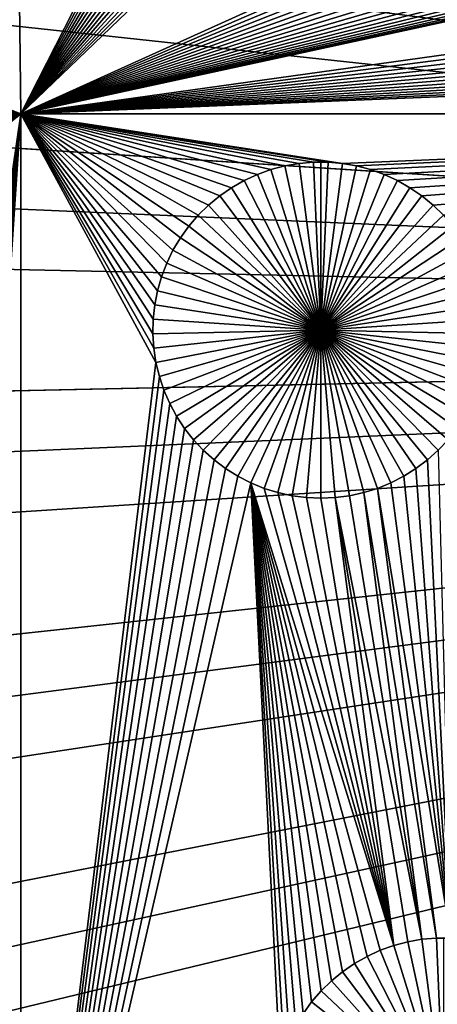
# Model space of a CAD drawing. Extents: x -200 to 200, y -200 to 200.
# Drawn here: x -34 to -29, y -8 to 4 of the extents above; entities that cross this region are included whole.
import ezdxf

# ---------------------------------------------------------------- set-up
doc = ezdxf.new("R2010")
doc.units = 0
doc.header["$MEASUREMENT"] = 0
for name, color, linetype in [('L1', 7, 'Continuous'), ('L2', 7, 'Continuous'), ('L3', 7, 'Continuous'), ('L4', 7, 'Continuous')]:
    doc.layers.add(name, color=color, linetype=linetype)

msp = doc.modelspace()

# ---------------------------------------------------------------- linework, layer by layer
at = {"layer": 'L1', "color": 250}
for points in [[(0, 0, 4.3), (-28.29152, 129.4443, 4.3), (-39.31445, 126.5331, 4.3)], [(-39.31445, 126.5331, 4.3), (-50.04631, 122.685, 4.3), (0, 0, 4.3)], [(0, 0, 4.3), (-50.04631, 122.685, 4.3), (-60.40764, 117.9287, 4.3)], [(0, 0, 4.3), (-60.40764, 117.9287, 4.3), (-70.32173, 112.2992, 4.3)], [(-70.32173, 112.2992, 4.3), (-79.71518, 105.8383, 4.3), (0, 0, 4.3)], [(0, 0, 4.3), (-79.71518, 105.8383, 4.3), (-88.51846, 98.59377, 4.3)], [(0, 0, 4.3), (-88.51846, 98.59377, 4.3), (-96.66637, 90.61933, 4.3)], [(-96.66637, 90.61933, 4.3), (-104.0986, 81.97396, 4.3), (0, 0, 4.3)], [(0, 0, 4.3), (-104.0986, 81.97396, 4.3), (-110.7601, 72.72169, 4.3)], [(0, 0, 4.3), (-110.7601, 72.72169, 4.3), (-116.6016, 62.93102, 4.3)], [(-116.6016, 62.93102, 4.3), (-121.5798, 52.67442, 4.3), (0, 0, 4.3)], [(0, 0, 4.3), (-121.5798, 52.67442, 4.3), (-125.6579, 42.02785, 4.3)], [(0, 0, 4.3), (-125.6579, 42.02785, 4.3), (-128.8057, 31.07011, 4.3)], [(-128.8057, 31.07011, 4.3), (-130.9998, 19.88234, 4.3), (0, 0, 4.3)], [(0, 0, 4.3), (-130.9998, 19.88234, 4.3), (-132.224, 8.547369, 4.3)], [(-34.23762, 10.1301, 2), (-34.14568, 2.626644, 2), (-35.55399, 3.165692, 2)], [(-34.23762, 10.1301, 2), (-30.96984, 8.861232, 2), (-34.14568, 2.626644, 2)], [(-30.96984, 8.861232, 2), (-30.91411, 8.694603, 2), (-34.14568, 2.626644, 2)], [(-34.14568, 2.626644, 2), (-30.91411, 8.694603, 2), (-30.84426, 8.533382, 2)], [(0, 0, 4.3), (-132.224, 8.547369, 4.3), (-132.4693, -2.850883, 4.3)], [(-34.14568, 2.626644, 2), (-30.84426, 8.533382, 2), (-30.76081, 8.378763, 2)], [(-30.76081, 8.378763, 2), (-30.66438, 8.231889, 2), (-34.14568, 2.626644, 2)], [(-34.14568, 2.626644, 2), (-30.66438, 8.231889, 2), (-30.55567, 8.093849, 2)], [(-34.14568, 2.626644, 2), (-30.55567, 8.093849, 2), (-30.43551, 7.965664, 2)], [(-30.43551, 7.965664, 2), (-30.30477, 7.848285, 2), (-34.14568, 2.626644, 2)], [(-34.14568, 2.626644, 2), (-30.30477, 7.848285, 2), (-30.16442, 7.742579, 2)], [(-34.14568, 2.626644, 2), (-30.16442, 7.742579, 2), (-30.01551, 7.649328, 2)], [(-30.01551, 7.649328, 2), (-29.85913, 7.569225, 2), (-34.14568, 2.626644, 2)], [(-34.14568, 2.626644, 2), (-29.85913, 7.569225, 2), (-29.69644, 7.502861, 2)], [(-34.14568, 2.626644, 2), (-29.69644, 7.502861, 2), (-29.52865, 7.450728, 2)], [(-29.52865, 7.450728, 2), (-29.357, 7.413212, 2), (-34.14568, 2.626644, 2)], [(-34.14568, 2.626644, 2), (-29.357, 7.413212, 2), (-29.18276, 7.39059, 2)], [(-34.14568, 2.626644, 2), (-29.18276, 7.39059, 2), (-24.38001, 7.042628, 2)], [(-24.38001, 7.042628, 2), (-24.35364, 6.868916, 2), (-34.14568, 2.626644, 2)], [(-34.14568, 2.626644, 2), (-24.35364, 6.868916, 2), (-24.31244, 6.698113, 2)], [(-34.14568, 2.626644, 2), (-24.31244, 6.698113, 2), (-24.25671, 6.531484, 2)], [(-24.25671, 6.531484, 2), (-24.18686, 6.370263, 2), (-34.14568, 2.626644, 2)], [(-34.14568, 2.626644, 2), (-24.18686, 6.370263, 2), (-24.10341, 6.215644, 2)], [(-34.14568, 2.626644, 2), (-24.10341, 6.215644, 2), (-24.00698, 6.06877, 2)], [(-34.14568, 2.626644, 2), (-24.00698, 6.06877, 2), (-23.89828, 5.93073, 2)], [(-23.89828, 5.93073, 2), (-23.77811, 5.802546, 2), (-34.14568, 2.626644, 2)], [(-34.14568, 2.626644, 2), (-23.77811, 5.802546, 2), (-23.64737, 5.685166, 2)], [(-34.14568, 2.626644, 2), (-23.64737, 5.685166, 2), (-23.50703, 5.579459, 2)], [(-23.50703, 5.579459, 2), (-23.35811, 5.486209, 2), (-34.14568, 2.626644, 2)], [(-34.14568, 2.626644, 2), (-23.35811, 5.486209, 2), (-23.20173, 5.406106, 2)], [(-34.14568, 2.626644, 2), (-23.20173, 5.406106, 2), (-23.03904, 5.339742, 2)], [(-23.03904, 5.339742, 2), (-22.87126, 5.287609, 2), (-34.14568, 2.626644, 2)], [(-34.14568, 2.626644, 2), (-22.87126, 5.287609, 2), (-22.69961, 5.250093, 2)], [(-34.14568, 2.626644, 2), (-22.69961, 5.250093, 2), (-22.52537, 5.227472, 2)], [(-22.52537, 5.227472, 2), (-22.34983, 5.219913, 2), (-34.14568, 2.626644, 2)], [(-34.14568, 2.626644, 2), (-22.34983, 5.219913, 2), (-22.17429, 5.227472, 2)], [(-34.14568, 2.626644, 2), (-22.17429, 5.227472, 2), (-18.17178, 4.860305, 2)], [(-34.14568, 2.626644, 2), (-18.17178, 4.860305, 2), (-18.13057, 4.689503, 2)], [(-18.13057, 4.689503, 2), (-18.07484, 4.522874, 2), (-34.14568, 2.626644, 2)], [(-34.14568, 2.626644, 2), (-18.07484, 4.522874, 2), (-18.00499, 4.361653, 2)], [(-34.14568, 2.626644, 2), (-18.00499, 4.361653, 2), (-17.92154, 4.207033, 2)], [(-17.92154, 4.207033, 2), (-17.82511, 4.06016, 2), (-34.14568, 2.626644, 2)], [(-34.14568, 2.626644, 2), (-17.82511, 4.06016, 2), (-17.71641, 3.92212, 2)], [(-34.14568, 2.626644, 2), (-17.71641, 3.92212, 2), (-17.59624, 3.793935, 2)], [(-17.59624, 3.793935, 2), (-17.46551, 3.676555, 2), (-34.14568, 2.626644, 2)], [(-34.14568, 2.626644, 2), (-17.46551, 3.676555, 2), (-17.32516, 3.570849, 2)], [(-34.14568, 2.626644, 2), (-17.32516, 3.570849, 2), (-17.17624, 3.477599, 2)], [(-17.17624, 3.477599, 2), (-17.01986, 3.397495, 2), (-34.14568, 2.626644, 2)], [(-34.14568, 2.626644, 2), (-17.01986, 3.397495, 2), (-16.85718, 3.331131, 2)], [(-34.14568, 2.626644, 2), (-16.85718, 3.331131, 2), (-15.95554, 2.626644, 2)], [(-35.55399, 3.165692, 2), (-34.14568, 2.626644, 2), (-35.4912, 3.001763, 2)], [(-35.4912, 3.001763, 2), (-34.14568, 2.626644, 2), (-35.44273, 2.833043, 2)], [(-35.44273, 2.833043, 2), (-34.14568, 2.626644, 2), (-35.40895, 2.66078, 2)], [(-34.14568, 2.626644, 2), (-35.3901, 2.486252, 2), (-35.40895, 2.66078, 2)], [(-35.34736, -5.6315, 2), (-35.59062, 1.46381, 2), (-34.14568, 2.626644, 2)], [(-34.14568, 2.626644, 2), (-35.59062, 1.46381, 2), (-35.52083, 1.624886, 2)], [(-34.14568, 2.626644, 2), (-35.52083, 1.624886, 2), (-35.46515, 1.791365, 2)], [(-35.42399, 1.962014, 2), (-34.14568, 2.626644, 2), (-35.46515, 1.791365, 2)], [(-35.42399, 1.962014, 2), (-35.39765, 2.13557, 2), (-34.14568, 2.626644, 2)], [(-35.39765, 2.13557, 2), (-35.38632, 2.310748, 2), (-34.14568, 2.626644, 2)], [(-34.14568, 2.626644, 2), (-35.38632, 2.310748, 2), (-35.3901, 2.486252, 2)], [(-35.34736, -5.6315, 2), (-34.14568, 2.626644, 2), (-35.23293, -5.764616, 2)], [(-35.23293, -5.764616, 2), (-34.14568, 2.626644, 2), (-35.13036, -5.907076, 2)], [(-34.14568, 2.626644, 2), (-35.04041, -6.057827, 2), (-35.13036, -5.907076, 2)], [(-34.14568, 2.626644, 2), (-34.96376, -6.215752, 2), (-35.04041, -6.057827, 2)], [(-34.90097, -6.379681, 2), (-34.96376, -6.215752, 2), (-34.14568, 2.626644, 2)], [(-34.8525, -6.548401, 2), (-34.90097, -6.379681, 2), (-34.14568, 2.626644, 2)], [(-34.8525, -6.548401, 2), (-34.14568, 2.626644, 2), (-34.81872, -6.720664, 2)], [(-34.14568, 2.626644, 2), (-34.79987, -6.895192, 2), (-34.81872, -6.720664, 2)], [(-34.14568, 2.626644, 2), (-34.79609, -7.070696, 2), (-34.79987, -6.895192, 2)], [(-34.14581, -13.93791, 2), (-34.79609, -7.070696, 2), (-34.14568, 2.626644, 2)], [(-34.14568, 2.626644, 2), (-32.50381, -0.392984, 2), (-34.14581, -13.93791, 2)], [(-34.14568, 2.626644, 2), (-31.98975, 1.396554, 2), (-32.10429, 1.263319, 2)], [(-32.37369, 0.811777, 2), (-32.43654, 0.6477, 2), (-34.14568, 2.626644, 2)], [(-34.14568, 2.626644, 2), (-32.43654, 0.6477, 2), (-32.48505, 0.478828, 2)], [(-32.10429, 1.263319, 2), (-32.20695, 1.12073, 2), (-34.14568, 2.626644, 2)], [(-34.14568, 2.626644, 2), (-32.20695, 1.12073, 2), (-32.29697, 0.969844, 2)], [(-34.14568, 2.626644, 2), (-32.29697, 0.969844, 2), (-32.37369, 0.811777, 2)], [(-31.10588, 1.95003, 2), (-31.27128, 1.890726, 2), (-34.14568, 2.626644, 2)], [(-34.14568, 2.626644, 2), (-31.27128, 1.890726, 2), (-31.43096, 1.817425, 2)], [(-34.14568, 2.626644, 2), (-31.43096, 1.817425, 2), (-31.58375, 1.730667, 2)], [(-31.58375, 1.730667, 2), (-31.72851, 1.631097, 2), (-34.14568, 2.626644, 2)], [(-34.14568, 2.626644, 2), (-31.72851, 1.631097, 2), (-31.86418, 1.51945, 2)], [(-34.14568, 2.626644, 2), (-31.86418, 1.51945, 2), (-31.98975, 1.396554, 2)], [(-30.58785, 2.040096, 2), (-30.7629, 2.024992, 2), (-34.14568, 2.626644, 2)], [(-34.14568, 2.626644, 2), (-30.7629, 2.024992, 2), (-30.93601, 1.994896, 2)], [(-34.14568, 2.626644, 2), (-30.93601, 1.994896, 2), (-31.10588, 1.95003, 2)], [(-32.48505, 0.478828, 2), (-32.51887, 0.306411, 2), (-34.14568, 2.626644, 2)], [(-34.14568, 2.626644, 2), (-32.51887, 0.306411, 2), (-32.53773, 0.131725, 2)], [(-34.14568, 2.626644, 2), (-32.53773, 0.131725, 2), (-32.54151, -0.043936, 2)], [(-32.54151, -0.043936, 2), (-32.53018, -0.219271, 2), (-34.14568, 2.626644, 2)], [(-34.14568, 2.626644, 2), (-32.53018, -0.219271, 2), (-32.50381, -0.392984, 2)], [(-15.95554, 2.626644, 2), (-30.2371, 2.024992, 2), (-34.14568, 2.626644, 2)], [(-34.14568, 2.626644, 2), (-30.2371, 2.024992, 2), (-30.41215, 2.040096, 2)], [(-34.14568, 2.626644, 2), (-30.41215, 2.040096, 2), (-30.58785, 2.040096, 2)], [(-15.95554, 2.626644, 2), (-30.06399, 1.994896, 2), (-30.2371, 2.024992, 2)], [(-29.89412, 1.95003, 2), (-30.06399, 1.994896, 2), (-15.95554, 2.626644, 2)], [(-15.95554, 2.626644, 2), (-29.72873, 1.890726, 2), (-29.89412, 1.95003, 2)], [(-15.95554, 2.626644, 2), (-29.56904, 1.817425, 2), (-29.72873, 1.890726, 2)], [(-29.41626, 1.730667, 2), (-29.56904, 1.817425, 2), (-15.95554, 2.626644, 2)], [(-15.95554, 2.626644, 2), (-29.27149, 1.631097, 2), (-29.41626, 1.730667, 2)], [(-15.95554, 2.626644, 2), (-29.13582, 1.51945, 2), (-29.27149, 1.631097, 2)], [(-29.01025, 1.396554, 2), (-29.13582, 1.51945, 2), (-15.95554, 2.626644, 2)], [(-30.58785, 2.040096, 2), (-30.58785, 2.040096, -3), (-30.7629, 2.024992, -3)], [(-30.58785, 2.040096, 2), (-30.7629, 2.024992, -3), (-30.7629, 2.024992, 2)], [(-30.5, 0, -3), (-30.7629, 2.024992, -3), (-30.58785, 2.040096, -3)], [(-30.5, 2.041987, -3), (-30.58785, 2.040096, -3), (-30.58785, 2.040096, 2)], [(-30.41215, 2.040096, 2), (-30.5, 2.041987, -3), (-30.58785, 2.040096, 2)], [(-30.5, 2.041987, -3), (-30.5, 0, -3), (-30.58785, 2.040096, -3)], [(-30.41215, 2.040096, 2), (-30.41215, 2.040096, -3), (-30.5, 2.041987, -3)], [(-30.5, 2.041987, -3), (-30.41215, 2.040096, -3), (-30.5, 0, -3)], [(-30.41215, 2.040096, -3), (-30.2371, 2.024992, -3), (-30.5, 0, -3)], [(-30.2371, 2.024992, 2), (-30.2371, 2.024992, -3), (-30.41215, 2.040096, -3)], [(-30.2371, 2.024992, 2), (-30.41215, 2.040096, -3), (-30.41215, 2.040096, 2)], [(-31.10588, 1.95003, 2), (-31.10588, 1.95003, -3), (-31.27128, 1.890726, -3)], [(-31.10588, 1.95003, 2), (-31.27128, 1.890726, -3), (-31.27128, 1.890726, 2)], [(-30.5, 0, -3), (-31.27128, 1.890726, -3), (-31.10588, 1.95003, -3)], [(-30.93601, 1.994896, 2), (-30.93601, 1.994896, -3), (-31.10588, 1.95003, -3)], [(-30.93601, 1.994896, 2), (-31.10588, 1.95003, -3), (-31.10588, 1.95003, 2)], [(-31.10588, 1.95003, -3), (-30.93601, 1.994896, -3), (-30.5, 0, -3)], [(-30.7629, 2.024992, 2), (-30.7629, 2.024992, -3), (-30.93601, 1.994896, -3)], [(-30.7629, 2.024992, 2), (-30.93601, 1.994896, -3), (-30.93601, 1.994896, 2)], [(-30.5, 0, -3), (-30.93601, 1.994896, -3), (-30.7629, 2.024992, -3)], [(-30.5, 0, -3), (-30.2371, 2.024992, -3), (-30.06399, 1.994896, -3)], [(-30.5, 0, -3), (-30.06399, 1.994896, -3), (-29.89412, 1.95003, -3)], [(-29.89412, 1.95003, -3), (-29.72873, 1.890726, -3), (-30.5, 0, -3)], [(-30.06399, 1.994896, 2), (-30.06399, 1.994896, -3), (-30.2371, 2.024992, -3)], [(-30.06399, 1.994896, 2), (-30.2371, 2.024992, -3), (-30.2371, 2.024992, 2)], [(-29.89412, 1.95003, 2), (-29.89412, 1.95003, -3), (-30.06399, 1.994896, -3)], [(-29.89412, 1.95003, 2), (-30.06399, 1.994896, -3), (-30.06399, 1.994896, 2)], [(-29.72873, 1.890726, 2), (-29.72873, 1.890726, -3), (-29.89412, 1.95003, -3)], [(-29.72873, 1.890726, 2), (-29.89412, 1.95003, -3), (-29.89412, 1.95003, 2)], [(-31.43096, 1.817425, 2), (-31.43096, 1.817425, -3), (-31.58375, 1.730667, -3)], [(-31.43096, 1.817425, 2), (-31.58375, 1.730667, -3), (-31.58375, 1.730667, 2)], [(-31.58375, 1.730667, -3), (-31.43096, 1.817425, -3), (-30.5, 0, -3)], [(-31.27128, 1.890726, 2), (-31.27128, 1.890726, -3), (-31.43096, 1.817425, -3)], [(-31.27128, 1.890726, 2), (-31.43096, 1.817425, -3), (-31.43096, 1.817425, 2)], [(-30.5, 0, -3), (-31.43096, 1.817425, -3), (-31.27128, 1.890726, -3)], [(-30.5, 0, -3), (-29.72873, 1.890726, -3), (-29.56904, 1.817425, -3)], [(-30.5, 0, -3), (-29.56904, 1.817425, -3), (-29.41626, 1.730667, -3)], [(-29.56904, 1.817425, 2), (-29.56904, 1.817425, -3), (-29.72873, 1.890726, -3)], [(-29.56904, 1.817425, 2), (-29.72873, 1.890726, -3), (-29.72873, 1.890726, 2)], [(-29.41626, 1.730667, 2), (-29.41626, 1.730667, -3), (-29.56904, 1.817425, -3)], [(-29.41626, 1.730667, 2), (-29.56904, 1.817425, -3), (-29.56904, 1.817425, 2)], [(-31.58375, 1.730667, 2), (-31.58375, 1.730667, -3), (-31.72851, 1.631097, -3)], [(-31.58375, 1.730667, 2), (-31.72851, 1.631097, -3), (-31.72851, 1.631097, 2)], [(-30.5, 0, -3), (-31.72851, 1.631097, -3), (-31.58375, 1.730667, -3)], [(-29.41626, 1.730667, -3), (-29.27149, 1.631097, -3), (-30.5, 0, -3)], [(-29.27149, 1.631097, 2), (-29.27149, 1.631097, -3), (-29.41626, 1.730667, -3)], [(-29.27149, 1.631097, 2), (-29.41626, 1.730667, -3), (-29.41626, 1.730667, 2)], [(-31.72851, 1.631097, 2), (-31.72851, 1.631097, -3), (-31.86418, 1.51945, -3)], [(-31.72851, 1.631097, 2), (-31.86418, 1.51945, -3), (-31.86418, 1.51945, 2)], [(-30.5, 0, -3), (-31.86418, 1.51945, -3), (-31.72851, 1.631097, -3)], [(-30.5, 0, -3), (-29.27149, 1.631097, -3), (-29.13582, 1.51945, -3)], [(-29.13582, 1.51945, 2), (-29.13582, 1.51945, -3), (-29.27149, 1.631097, -3)], [(-29.13582, 1.51945, 2), (-29.27149, 1.631097, -3), (-29.27149, 1.631097, 2)], [(-31.86418, 1.51945, 2), (-31.86418, 1.51945, -3), (-31.98975, 1.396554, -3)], [(-31.86418, 1.51945, 2), (-31.98975, 1.396554, -3), (-31.98975, 1.396554, 2)], [(-31.98975, 1.396554, -3), (-31.86418, 1.51945, -3), (-30.5, 0, -3)], [(-30.5, 0, -3), (-29.13582, 1.51945, -3), (-29.01025, 1.396554, -3)], [(-29.01025, 1.396554, 2), (-29.01025, 1.396554, -3), (-29.13582, 1.51945, -3)], [(-29.01025, 1.396554, 2), (-29.13582, 1.51945, -3), (-29.13582, 1.51945, 2)], [(-31.98975, 1.396554, 2), (-31.98975, 1.396554, -3), (-32.10429, 1.263319, -3)], [(-31.98975, 1.396554, 2), (-32.10429, 1.263319, -3), (-32.10429, 1.263319, 2)], [(-30.5, 0, -3), (-32.10429, 1.263319, -3), (-31.98975, 1.396554, -3)], [(-29.01025, 1.396554, -3), (-28.89571, 1.263319, -3), (-30.5, 0, -3)], [(-32.10429, 1.263319, 2), (-32.10429, 1.263319, -3), (-32.20695, 1.12073, -3)], [(-32.10429, 1.263319, 2), (-32.20695, 1.12073, -3), (-32.20695, 1.12073, 2)], [(-30.5, 0, -3), (-32.20695, 1.12073, -3), (-32.10429, 1.263319, -3)], [(-30.5, 0, -3), (-28.89571, 1.263319, -3), (-28.79305, 1.12073, -3)], [(-32.20695, 1.12073, 2), (-32.20695, 1.12073, -3), (-32.29697, 0.969844, -3)], [(-32.20695, 1.12073, 2), (-32.29697, 0.969844, -3), (-32.29697, 0.969844, 2)], [(-32.29697, 0.969844, -3), (-32.20695, 1.12073, -3), (-30.5, 0, -3)], [(-30.5, 0, -3), (-28.79305, 1.12073, -3), (-28.70303, 0.969844, -3)], [(-32.29697, 0.969844, 2), (-32.29697, 0.969844, -3), (-32.37369, 0.811777, -3)], [(-32.29697, 0.969844, 2), (-32.37369, 0.811777, -3), (-32.37369, 0.811777, 2)], [(-30.5, 0, -3), (-32.37369, 0.811777, -3), (-32.29697, 0.969844, -3)], [(-28.70303, 0.969844, -3), (-28.62631, 0.811777, -3), (-30.5, 0, -3)], [(-32.37369, 0.811777, 2), (-32.37369, 0.811777, -3), (-32.43654, 0.6477, -3)], [(-32.37369, 0.811777, 2), (-32.43654, 0.6477, -3), (-32.43654, 0.6477, 2)], [(-30.5, 0, -3), (-32.43654, 0.6477, -3), (-32.37369, 0.811777, -3)], [(-30.5, 0, -3), (-28.62631, 0.811777, -3), (-28.56346, 0.6477, -3)], [(-32.43654, 0.6477, 2), (-32.43654, 0.6477, -3), (-32.48505, 0.478828, -3)], [(-32.43654, 0.6477, 2), (-32.48505, 0.478828, -3), (-32.48505, 0.478828, 2)], [(-32.48505, 0.478828, -3), (-32.43654, 0.6477, -3), (-30.5, 0, -3)], [(-30.5, 0, -3), (-28.56346, 0.6477, -3), (-28.51495, 0.478828, -3)], [(-32.48505, 0.478828, 2), (-32.48505, 0.478828, -3), (-32.51887, 0.306411, -3)], [(-32.48505, 0.478828, 2), (-32.51887, 0.306411, -3), (-32.51887, 0.306411, 2)], [(-30.5, 0, -3), (-32.51887, 0.306411, -3), (-32.48505, 0.478828, -3)], [(-28.51495, 0.478828, -3), (-28.48113, 0.306411, -3), (-30.5, 0, -3)], [(-32.51887, 0.306411, 2), (-32.51887, 0.306411, -3), (-32.53773, 0.131725, -3)], [(-32.51887, 0.306411, 2), (-32.53773, 0.131725, -3), (-32.53773, 0.131725, 2)], [(-30.5, 0, -3), (-32.53773, 0.131725, -3), (-32.51887, 0.306411, -3)], [(-30.5, 0, -3), (-28.48113, 0.306411, -3), (-28.46227, 0.131725, -3)], [(-32.53773, 0.131725, 2), (-32.53773, 0.131725, -3), (-32.54151, -0.043936, -3)], [(-32.53773, 0.131725, 2), (-32.54151, -0.043936, -3), (-32.54151, -0.043936, 2)], [(-32.54151, -0.043936, -3), (-32.53773, 0.131725, -3), (-30.5, 0, -3)], [(-30.5, 0, -3), (-28.46227, 0.131725, -3), (-28.45849, -0.043936, -3)], [(-132.4693, -2.850883, 4.3), (-131.7339, -14.22803, 4.3), (0, 0, 4.3)], [(0, 0, 4.3), (-131.7339, -14.22803, 4.3), (-130.0231, -25.49983, 4.3)], [(0, 0, 4.3), (-130.0231, -25.49983, 4.3), (-127.3497, -36.58285, 4.3)], [(-127.3497, -36.58285, 4.3), (-123.7334, -47.39502, 4.3), (0, 0, 4.3)], [(0, 0, 4.3), (-123.7334, -47.39502, 4.3), (-119.2011, -57.85629, 4.3)], [(0, 0, 4.3), (-119.2011, -57.85629, 4.3), (-113.7862, -67.88921, 4.3)], [(-113.7862, -67.88921, 4.3), (-107.5289, -77.4195, 4.3), (0, 0, 4.3)], [(0, 0, 4.3), (-107.5289, -77.4195, 4.3), (-100.4755, -86.37661, 4.3)], [(0, 0, 4.3), (-100.4755, -86.37661, 4.3), (-92.67823, -94.69423, 4.3)], [(-92.67823, -94.69423, 4.3), (-84.19478, -102.3107, 4.3), (0, 0, 4.3)], [(0, 0, 4.3), (-84.19478, -102.3107, 4.3), (-75.08798, -109.1698, 4.3)], [(0, 0, 4.3), (-75.08798, -109.1698, 4.3), (-65.42526, -115.2206, 4.3)], [(-65.42526, -115.2206, 4.3), (-55.27815, -120.4183, 4.3), (0, 0, 4.3)], [(0, 0, 4.3), (-55.27815, -120.4183, 4.3), (-44.72179, -124.7245, 4.3)], [(0, 0, 4.3), (-44.72179, -124.7245, 4.3), (-33.83431, -128.1073, 4.3)], [(-33.83431, -128.1073, 4.3), (-22.69634, -130.5417, 4.3), (0, 0, 4.3)], [(-30.5, 0, -3), (-32.53018, -0.219271, -3), (-32.54151, -0.043936, -3)], [(-30.5, 0, -3), (-32.50381, -0.392984, -3), (-32.53018, -0.219271, -3)], [(-32.46262, -0.563786, -3), (-32.50381, -0.392984, -3), (-30.5, 0, -3)], [(-30.5, 0, -3), (-32.40688, -0.730415, -3), (-32.46262, -0.563786, -3)], [(-30.5, 0, -3), (-32.33704, -0.891636, -3), (-32.40688, -0.730415, -3)], [(-32.25359, -1.046256, -3), (-32.33704, -0.891636, -3), (-30.5, 0, -3)], [(-30.5, 0, -3), (-32.15715, -1.193129, -3), (-32.25359, -1.046256, -3)], [(-30.5, 0, -3), (-32.04845, -1.331169, -3), (-32.15715, -1.193129, -3)], [(-31.92829, -1.459354, -3), (-32.04845, -1.331169, -3), (-30.5, 0, -3)], [(-30.5, 0, -3), (-31.79754, -1.576734, -3), (-31.92829, -1.459354, -3)], [(-30.5, 0, -3), (-31.6572, -1.68244, -3), (-31.79754, -1.576734, -3)], [(-31.50828, -1.77569, -3), (-31.6572, -1.68244, -3), (-30.5, 0, -3)], [(-30.5, 0, -3), (-31.35191, -1.855794, -3), (-31.50828, -1.77569, -3)], [(-30.5, 0, -3), (-31.18922, -1.922158, -3), (-31.35191, -1.855794, -3)], [(-31.02143, -1.97429, -3), (-31.18922, -1.922158, -3), (-30.5, 0, -3)], [(-30.5, 0, -3), (-30.84978, -2.011806, -3), (-31.02143, -1.97429, -3)], [(-30.5, 0, -3), (-30.67554, -2.034428, -3), (-30.84978, -2.011806, -3)], [(-30.5, -2.041987, -3), (-30.67554, -2.034428, -3), (-30.5, 0, -3)], [(-29.97857, -1.97429, -3), (-30.15022, -2.011806, -3), (-30.5, 0, -3)], [(-30.5, 0, -3), (-30.15022, -2.011806, -3), (-30.32446, -2.034428, -3)], [(-30.5, 0, -3), (-30.32446, -2.034428, -3), (-30.5, -2.041987, -3)], [(-29.49172, -1.77569, -3), (-29.6481, -1.855794, -3), (-30.5, 0, -3)], [(-30.5, 0, -3), (-29.6481, -1.855794, -3), (-29.81078, -1.922158, -3)], [(-30.5, 0, -3), (-29.81078, -1.922158, -3), (-29.97857, -1.97429, -3)], [(-29.07171, -1.459354, -3), (-29.20246, -1.576734, -3), (-30.5, 0, -3)], [(-30.5, 0, -3), (-29.20246, -1.576734, -3), (-29.3428, -1.68244, -3)], [(-30.5, 0, -3), (-29.3428, -1.68244, -3), (-29.49172, -1.77569, -3)], [(-28.74641, -1.046256, -3), (-28.84285, -1.193129, -3), (-30.5, 0, -3)], [(-30.5, 0, -3), (-28.84285, -1.193129, -3), (-28.95155, -1.331169, -3)], [(-30.5, 0, -3), (-28.95155, -1.331169, -3), (-29.07171, -1.459354, -3)], [(-28.53739, -0.563786, -3), (-28.59312, -0.730415, -3), (-30.5, 0, -3)], [(-30.5, 0, -3), (-28.59312, -0.730415, -3), (-28.66297, -0.891636, -3)], [(-30.5, 0, -3), (-28.66297, -0.891636, -3), (-28.74641, -1.046256, -3)], [(-28.45849, -0.043936, -3), (-28.46982, -0.219271, -3), (-30.5, 0, -3)], [(-30.5, 0, -3), (-28.46982, -0.219271, -3), (-28.49619, -0.392984, -3)], [(-30.5, 0, -3), (-28.49619, -0.392984, -3), (-28.53739, -0.563786, -3)], [(-32.54151, -0.043936, 2), (-32.54151, -0.043936, -3), (-32.53018, -0.219271, -3)], [(-32.54151, -0.043936, 2), (-32.53018, -0.219271, -3), (-32.53018, -0.219271, 2)], [(-32.53018, -0.219271, 2), (-32.53018, -0.219271, -3), (-32.50381, -0.392984, -3)], [(-32.53018, -0.219271, 2), (-32.50381, -0.392984, -3), (-32.50381, -0.392984, 2)], [(-34.14581, -13.93791, 2), (-32.50381, -0.392984, 2), (-32.46262, -0.563786, 2)], [(-32.50381, -0.392984, 2), (-32.50381, -0.392984, -3), (-32.46262, -0.563786, -3)], [(-32.50381, -0.392984, 2), (-32.46262, -0.563786, -3), (-32.46262, -0.563786, 2)], [(-34.14581, -13.93791, 2), (-32.46262, -0.563786, 2), (-32.40688, -0.730415, 2)], [(-32.46262, -0.563786, 2), (-32.46262, -0.563786, -3), (-32.40688, -0.730415, -3)], [(-32.46262, -0.563786, 2), (-32.40688, -0.730415, -3), (-32.40688, -0.730415, 2)], [(-32.40688, -0.730415, 2), (-32.33704, -0.891636, 2), (-34.14581, -13.93791, 2)], [(-32.40688, -0.730415, 2), (-32.40688, -0.730415, -3), (-32.33704, -0.891636, -3)], [(-32.40688, -0.730415, 2), (-32.33704, -0.891636, -3), (-32.33704, -0.891636, 2)], [(-34.14581, -13.93791, 2), (-32.33704, -0.891636, 2), (-32.25359, -1.046256, 2)], [(-32.33704, -0.891636, 2), (-32.33704, -0.891636, -3), (-32.25359, -1.046256, -3)], [(-32.33704, -0.891636, 2), (-32.25359, -1.046256, -3), (-32.25359, -1.046256, 2)], [(-34.14581, -13.93791, 2), (-32.25359, -1.046256, 2), (-32.15715, -1.193129, 2)], [(-32.25359, -1.046256, 2), (-32.25359, -1.046256, -3), (-32.15715, -1.193129, -3)], [(-32.25359, -1.046256, 2), (-32.15715, -1.193129, -3), (-32.15715, -1.193129, 2)], [(-32.15715, -1.193129, 2), (-32.04845, -1.331169, 2), (-34.14581, -13.93791, 2)], [(-32.15715, -1.193129, 2), (-32.15715, -1.193129, -3), (-32.04845, -1.331169, -3)], [(-32.15715, -1.193129, 2), (-32.04845, -1.331169, -3), (-32.04845, -1.331169, 2)], [(-34.14581, -13.93791, 2), (-32.04845, -1.331169, 2), (-31.92829, -1.459354, 2)], [(-32.04845, -1.331169, 2), (-32.04845, -1.331169, -3), (-31.92829, -1.459354, -3)], [(-32.04845, -1.331169, 2), (-31.92829, -1.459354, -3), (-31.92829, -1.459354, 2)], [(-34.14581, -13.93791, 2), (-31.92829, -1.459354, 2), (-31.79754, -1.576734, 2)], [(-31.92829, -1.459354, 2), (-31.92829, -1.459354, -3), (-31.79754, -1.576734, -3)], [(-31.92829, -1.459354, 2), (-31.79754, -1.576734, -3), (-31.79754, -1.576734, 2)], [(-28.91937, -7.384922, 2), (-29.20246, -1.576734, 2), (-29.07171, -1.459354, 2)], [(-29.20246, -1.576734, 2), (-29.20246, -1.576734, -3), (-29.07171, -1.459354, -3)], [(-29.20246, -1.576734, 2), (-29.07171, -1.459354, -3), (-29.07171, -1.459354, 2)], [(-31.79754, -1.576734, 2), (-31.6572, -1.68244, 2), (-34.14581, -13.93791, 2)], [(-31.79754, -1.576734, 2), (-31.79754, -1.576734, -3), (-31.6572, -1.68244, -3)], [(-31.79754, -1.576734, 2), (-31.6572, -1.68244, -3), (-31.6572, -1.68244, 2)], [(-29.3428, -1.68244, 2), (-29.20246, -1.576734, 2), (-28.91937, -7.384922, 2)], [(-29.3428, -1.68244, 2), (-29.3428, -1.68244, -3), (-29.20246, -1.576734, -3)], [(-29.3428, -1.68244, 2), (-29.20246, -1.576734, -3), (-29.20246, -1.576734, 2)], [(-34.14581, -13.93791, 2), (-31.6572, -1.68244, 2), (-31.50828, -1.77569, 2)], [(-34.14581, -13.93791, 2), (-31.50828, -1.77569, 2), (-31.35191, -1.855794, 2)], [(-31.6572, -1.68244, 2), (-31.6572, -1.68244, -3), (-31.50828, -1.77569, -3)], [(-31.6572, -1.68244, 2), (-31.50828, -1.77569, -3), (-31.50828, -1.77569, 2)], [(-31.50828, -1.77569, 2), (-31.50828, -1.77569, -3), (-31.35191, -1.855794, -3)], [(-31.50828, -1.77569, 2), (-31.35191, -1.855794, -3), (-31.35191, -1.855794, 2)], [(-28.91937, -7.384922, 2), (-29.6481, -1.855794, 2), (-29.49172, -1.77569, 2)], [(-29.6481, -1.855794, 2), (-29.6481, -1.855794, -3), (-29.49172, -1.77569, -3)], [(-29.6481, -1.855794, 2), (-29.49172, -1.77569, -3), (-29.49172, -1.77569, 2)], [(-29.49172, -1.77569, 2), (-29.3428, -1.68244, 2), (-28.91937, -7.384922, 2)], [(-29.49172, -1.77569, 2), (-29.49172, -1.77569, -3), (-29.3428, -1.68244, -3)], [(-29.49172, -1.77569, 2), (-29.3428, -1.68244, -3), (-29.3428, -1.68244, 2)], [(-31.35191, -1.855794, 2), (-30.99228, -8.94619, 2), (-34.14581, -13.93791, 2)], [(-30.8042, -8.455174, 2), (-30.88092, -8.613241, 2), (-31.35191, -1.855794, 2)], [(-30.88092, -8.613241, 2), (-30.94377, -8.777318, 2), (-31.35191, -1.855794, 2)], [(-31.35191, -1.855794, 2), (-30.94377, -8.777318, 2), (-30.99228, -8.94619, 2)], [(-29.61311, -7.474989, 2), (-29.7785, -7.534292, 2), (-31.35191, -1.855794, 2)], [(-31.35191, -1.855794, 2), (-29.7785, -7.534292, 2), (-29.93818, -7.607594, 2)], [(-31.35191, -1.855794, 2), (-29.93818, -7.607594, 2), (-30.09097, -7.694351, 2)], [(-30.09097, -7.694351, 2), (-30.23573, -7.793922, 2), (-31.35191, -1.855794, 2)], [(-31.35191, -1.855794, 2), (-30.23573, -7.793922, 2), (-30.3714, -7.905568, 2)], [(-31.35191, -1.855794, 2), (-30.3714, -7.905568, 2), (-30.49697, -8.028463, 2)], [(-30.49697, -8.028463, 2), (-30.61151, -8.161699, 2), (-31.35191, -1.855794, 2)], [(-31.35191, -1.855794, 2), (-30.61151, -8.161699, 2), (-30.71417, -8.304289, 2)], [(-31.35191, -1.855794, 2), (-30.71417, -8.304289, 2), (-30.8042, -8.455174, 2)], [(-31.35191, -1.855794, 2), (-31.18922, -1.922158, 2), (-29.61311, -7.474989, 2)], [(-31.35191, -1.855794, 2), (-31.35191, -1.855794, -3), (-31.18922, -1.922158, -3)], [(-31.35191, -1.855794, 2), (-31.18922, -1.922158, -3), (-31.18922, -1.922158, 2)], [(-28.91937, -7.384922, 2), (-29.81078, -1.922158, 2), (-29.6481, -1.855794, 2)], [(-29.81078, -1.922158, 2), (-29.81078, -1.922158, -3), (-29.6481, -1.855794, -3)], [(-29.81078, -1.922158, 2), (-29.6481, -1.855794, -3), (-29.6481, -1.855794, 2)], [(-29.61311, -7.474989, 2), (-31.18922, -1.922158, 2), (-31.02143, -1.97429, 2)], [(-31.18922, -1.922158, 2), (-31.18922, -1.922158, -3), (-31.02143, -1.97429, -3)], [(-31.18922, -1.922158, 2), (-31.02143, -1.97429, -3), (-31.02143, -1.97429, 2)], [(-29.61311, -7.474989, 2), (-31.02143, -1.97429, 2), (-30.84978, -2.011806, 2)], [(-31.02143, -1.97429, 2), (-31.02143, -1.97429, -3), (-30.84978, -2.011806, -3)], [(-31.02143, -1.97429, 2), (-30.84978, -2.011806, -3), (-30.84978, -2.011806, 2)], [(-30.84978, -2.011806, 2), (-30.67554, -2.034428, 2), (-29.61311, -7.474989, 2)], [(-30.84978, -2.011806, 2), (-30.84978, -2.011806, -3), (-30.67554, -2.034428, -3)], [(-30.84978, -2.011806, 2), (-30.67554, -2.034428, -3), (-30.67554, -2.034428, 2)], [(-30.15022, -2.011806, 2), (-29.27013, -7.400027, 2), (-30.32446, -2.034428, 2)], [(-30.32446, -2.034428, 2), (-30.32446, -2.034428, -3), (-30.15022, -2.011806, -3)], [(-30.32446, -2.034428, 2), (-30.15022, -2.011806, -3), (-30.15022, -2.011806, 2)], [(-30.15022, -2.011806, 2), (-29.97857, -1.97429, 2), (-29.27013, -7.400027, 2)], [(-30.15022, -2.011806, 2), (-30.15022, -2.011806, -3), (-29.97857, -1.97429, -3)], [(-30.15022, -2.011806, 2), (-29.97857, -1.97429, -3), (-29.97857, -1.97429, 2)], [(-29.09507, -7.384922, 2), (-29.97857, -1.97429, 2), (-29.81078, -1.922158, 2)], [(-29.97857, -1.97429, 2), (-29.97857, -1.97429, -3), (-29.81078, -1.922158, -3)], [(-29.97857, -1.97429, 2), (-29.81078, -1.922158, -3), (-29.81078, -1.922158, 2)], [(-29.27013, -7.400027, 2), (-29.97857, -1.97429, 2), (-29.09507, -7.384922, 2)], [(-29.09507, -7.384922, 2), (-29.81078, -1.922158, 2), (-28.91937, -7.384922, 2)], [(-29.61311, -7.474989, 2), (-30.67554, -2.034428, 2), (-30.5, -2.041987, 2)], [(-30.67554, -2.034428, 2), (-30.67554, -2.034428, -3), (-30.5, -2.041987, -3)], [(-30.67554, -2.034428, 2), (-30.5, -2.041987, -3), (-30.5, -2.041987, 2)], [(-29.61311, -7.474989, 2), (-30.5, -2.041987, 2), (-30.32446, -2.034428, 2)], [(-30.5, -2.041987, 2), (-30.5, -2.041987, -3), (-30.32446, -2.034428, -3)], [(-30.5, -2.041987, 2), (-30.32446, -2.034428, -3), (-30.32446, -2.034428, 2)], [(-30.32446, -2.034428, 2), (-29.27013, -7.400027, 2), (-29.44323, -7.430123, 2)], [(-30.32446, -2.034428, 2), (-29.44323, -7.430123, 2), (-29.61311, -7.474989, 2)], [(-34.14581, -13.93791, 2), (-34.80742, -7.245874, 2), (-34.79609, -7.070696, 2)], [(-34.83376, -7.41943, 2), (-34.80742, -7.245874, 2), (-34.14581, -13.93791, 2)], [(-29.27013, -7.400027, 2), (-29.27013, -7.400027, -3), (-29.44323, -7.430123, -3)], [(-29.27013, -7.400027, 2), (-29.44323, -7.430123, -3), (-29.44323, -7.430123, 2)], [(-29.00722, -9.425018, -3), (-29.44323, -7.430123, -3), (-29.27013, -7.400027, -3)], [(-29.09507, -7.384922, 2), (-29.09507, -7.384922, -3), (-29.27013, -7.400027, -3)], [(-29.09507, -7.384922, 2), (-29.27013, -7.400027, -3), (-29.27013, -7.400027, 2)], [(-29.00722, -9.425018, -3), (-29.27013, -7.400027, -3), (-29.09507, -7.384922, -3)], [(-29.00722, -7.383031, -3), (-29.09507, -7.384922, -3), (-29.09507, -7.384922, 2)], [(-28.91937, -7.384922, 2), (-29.00722, -7.383031, -3), (-29.09507, -7.384922, 2)], [(-29.00722, -7.383031, -3), (-29.00722, -9.425018, -3), (-29.09507, -7.384922, -3)], [(-34.14581, -13.93791, 2), (-34.87492, -7.590079, 2), (-34.83376, -7.41943, 2)], [(-29.7785, -7.534292, 2), (-29.7785, -7.534292, -3), (-29.93818, -7.607594, -3)], [(-29.7785, -7.534292, 2), (-29.93818, -7.607594, -3), (-29.93818, -7.607594, 2)], [(-29.00722, -9.425018, -3), (-29.93818, -7.607594, -3), (-29.7785, -7.534292, -3)], [(-29.61311, -7.474989, 2), (-29.61311, -7.474989, -3), (-29.7785, -7.534292, -3)], [(-29.61311, -7.474989, 2), (-29.7785, -7.534292, -3), (-29.7785, -7.534292, 2)], [(-29.00722, -9.425018, -3), (-29.7785, -7.534292, -3), (-29.61311, -7.474989, -3)], [(-29.44323, -7.430123, 2), (-29.44323, -7.430123, -3), (-29.61311, -7.474989, -3)], [(-29.44323, -7.430123, 2), (-29.61311, -7.474989, -3), (-29.61311, -7.474989, 2)], [(-29.61311, -7.474989, -3), (-29.44323, -7.430123, -3), (-29.00722, -9.425018, -3)], [(-34.14581, -13.93791, 2), (-34.9306, -7.756558, 2), (-34.87492, -7.590079, 2)], [(-29.93818, -7.607594, 2), (-29.93818, -7.607594, -3), (-30.09097, -7.694351, -3)], [(-29.93818, -7.607594, 2), (-30.09097, -7.694351, -3), (-30.09097, -7.694351, 2)], [(-30.09097, -7.694351, -3), (-29.93818, -7.607594, -3), (-29.00722, -9.425018, -3)], [(-35.00039, -7.917634, 2), (-34.9306, -7.756558, 2), (-34.14581, -13.93791, 2)], [(-30.09097, -7.694351, 2), (-30.09097, -7.694351, -3), (-30.23573, -7.793922, -3)], [(-30.09097, -7.694351, 2), (-30.23573, -7.793922, -3), (-30.23573, -7.793922, 2)], [(-29.00722, -9.425018, -3), (-30.23573, -7.793922, -3), (-30.09097, -7.694351, -3)], [(-30.23573, -7.793922, 2), (-30.23573, -7.793922, -3), (-30.3714, -7.905568, -3)], [(-30.23573, -7.793922, 2), (-30.3714, -7.905568, -3), (-30.3714, -7.905568, 2)], [(-29.00722, -9.425018, -3), (-30.3714, -7.905568, -3), (-30.23573, -7.793922, -3)], [(-35.08376, -8.072115, 2), (-35.00039, -7.917634, 2), (-34.14581, -13.93791, 2)], [(-30.3714, -7.905568, 2), (-30.3714, -7.905568, -3), (-30.49697, -8.028463, -3)], [(-30.3714, -7.905568, 2), (-30.49697, -8.028463, -3), (-30.49697, -8.028463, 2)], [(-30.49697, -8.028463, -3), (-30.3714, -7.905568, -3), (-29.00722, -9.425018, -3)], [(-35.08376, -8.072115, 2), (-34.14581, -13.93791, 2), (-35.18011, -8.218857, 2)], [(-30.49697, -8.028463, 2), (-30.49697, -8.028463, -3), (-30.61151, -8.161699, -3)], [(-30.49697, -8.028463, 2), (-30.61151, -8.161699, -3), (-30.61151, -8.161699, 2)], [(-29.00722, -9.425018, -3), (-30.61151, -8.161699, -3), (-30.49697, -8.028463, -3)], [(-30.61151, -8.161699, 2), (-30.61151, -8.161699, -3), (-30.71417, -8.304289, -3)], [(-30.61151, -8.161699, 2), (-30.71417, -8.304289, -3), (-30.71417, -8.304289, 2)], [(-29.00722, -9.425018, -3), (-30.71417, -8.304289, -3), (-30.61151, -8.161699, -3)]]:
    msp.add_3dface(points, dxfattribs=at)
at = {"layer": 'L2', "color": 7}
for points in [[(0, 0, 15.5), (-25.71472, 147.9024, 15.5), (-38.33393, 145.1443, 15.5)], [(-38.33393, 145.1443), (-25.71472, 147.9024), (0, 0)], [(0, 0, 15.5), (-38.33393, 145.1443, 15.5), (-50.66932, 141.3116, 15.5)], [(0, 0), (-50.66932, 141.3116), (-38.33393, 145.1443)], [(-50.66932, 141.3116, 15.5), (-62.62958, 136.4328, 15.5), (0, 0, 15.5)], [(0, 0), (-62.62958, 136.4328), (-50.66932, 141.3116)], [(0, 0, 15.5), (-62.62958, 136.4328, 15.5), (-74.12615, 130.5438, 15.5)], [(-74.12615, 130.5438), (-62.62958, 136.4328), (0, 0)], [(0, 0, 15.5), (-74.12615, 130.5438, 15.5), (-85.07392, 123.6883, 15.5)], [(0, 0), (-85.07392, 123.6883), (-74.12615, 130.5438)], [(-85.07392, 123.6883, 15.5), (-95.39182, 115.917, 15.5), (0, 0, 15.5)], [(0, 0), (-95.39182, 115.917), (-85.07392, 123.6883)], [(0, 0, 15.5), (-95.39182, 115.917, 15.5), (-105.0035, 107.2876, 15.5)], [(-105.0035, 107.2876), (-95.39182, 115.917), (0, 0)], [(0, 0, 15.5), (-105.0035, 107.2876, 15.5), (-113.8377, 97.86382, 15.5)], [(0, 0), (-113.8377, 97.86382), (-105.0035, 107.2876)], [(-113.8377, 97.86382, 15.5), (-121.8292, 87.71551, 15.5), (0, 0, 15.5)], [(0, 0), (-121.8292, 87.71551), (-113.8377, 97.86382)], [(0, 0, 15.5), (-121.8292, 87.71551, 15.5), (-128.9186, 76.91778, 15.5)], [(-128.9186, 76.91778), (-121.8292, 87.71551), (0, 0)], [(0, 0, 15.5), (-128.9186, 76.91778, 15.5), (-135.0536, 65.55058, 15.5)], [(0, 0), (-135.0536, 65.55058), (-128.9186, 76.91778)], [(-135.0536, 65.55058, 15.5), (-140.1887, 53.69807, 15.5), (0, 0, 15.5)], [(0, 0), (-140.1887, 53.69807), (-135.0536, 65.55058)], [(0, 0, 15.5), (-140.1887, 53.69807, 15.5), (-144.2859, 41.44799, 15.5)], [(-144.2859, 41.44799), (-140.1887, 53.69807), (0, 0)], [(0, 0, 15.5), (-144.2859, 41.44799, 15.5), (-147.3148, 28.89105, 15.5)], [(0, 0), (-147.3148, 28.89105), (-144.2859, 41.44799)], [(-147.3148, 28.89105, 15.5), (-149.2531, 16.12021, 15.5), (0, 0, 15.5)], [(0, 0), (-149.2531, 16.12021), (-147.3148, 28.89105)], [(0, 0, 15.5), (-149.2531, 16.12021, 15.5), (-150.0864, 3.230021, 15.5)], [(-150.0864, 3.230021), (-149.2531, 16.12021), (0, 0)], [(0, 0, 15.5), (-150.0864, 3.230021, 15.5), (-149.8085, -9.684082, 15.5)], [(0, 0), (-149.8085, -9.684082), (-150.0864, 3.230021)], [(-149.8085, -9.684082, 15.5), (-148.4214, -22.52649, 15.5), (0, 0, 15.5)], [(0, 0), (-148.4214, -22.52649), (-149.8085, -9.684082)], [(0, 0, 15.5), (-148.4214, -22.52649, 15.5), (-145.9355, -35.20212, 15.5)], [(-145.9355, -35.20212), (-148.4214, -22.52649), (0, 0)], [(0, 0, 15.5), (-145.9355, -35.20212, 15.5), (-142.3691, -47.61712, 15.5)], [(0, 0), (-142.3691, -47.61712), (-145.9355, -35.20212)], [(-142.3691, -47.61712, 15.5), (-137.7487, -59.67958, 15.5), (0, 0, 15.5)], [(0, 0), (-137.7487, -59.67958), (-142.3691, -47.61712)], [(0, 0, 15.5), (-137.7487, -59.67958, 15.5), (-132.1084, -71.3002, 15.5)], [(-132.1084, -71.3002), (-137.7487, -59.67958), (0, 0)], [(0, 0, 15.5), (-132.1084, -71.3002, 15.5), (-125.4901, -82.39293, 15.5)], [(0, 0), (-125.4901, -82.39293), (-132.1084, -71.3002)], [(-125.4901, -82.39293, 15.5), (-117.9427, -92.87566, 15.5), (0, 0, 15.5)], [(0, 0), (-117.9427, -92.87566), (-125.4901, -82.39293)], [(0, 0, 15.5), (-117.9427, -92.87566, 15.5), (-109.522, -102.6708, 15.5)], [(-109.522, -102.6708), (-117.9427, -92.87566), (0, 0)], [(0, 0, 15.5), (-109.522, -102.6708, 15.5), (-100.2905, -111.7057, 15.5)], [(0, 0), (-100.2905, -111.7057), (-109.522, -102.6708)], [(-100.2905, -111.7057, 15.5), (-90.3165, -119.9137, 15.5), (0, 0, 15.5)], [(0, 0), (-90.3165, -119.9137), (-100.2905, -111.7057)], [(0, 0, 15.5), (-90.3165, -119.9137, 15.5), (-79.6738, -127.2338, 15.5)], [(-79.6738, -127.2338), (-90.3165, -119.9137), (0, 0)], [(0, 0, 15.5), (-79.6738, -127.2338, 15.5), (-68.44123, -133.612, 15.5)], [(0, 0), (-68.44123, -133.612), (-79.6738, -127.2338)], [(-68.44123, -133.612, 15.5), (-56.70195, -139.0009, 15.5), (0, 0, 15.5)], [(0, 0), (-56.70195, -139.0009), (-68.44123, -133.612)], [(0, 0, 15.5), (-56.70195, -139.0009, 15.5), (-44.54287, -143.3607, 15.5)], [(-44.54287, -143.3607), (-56.70195, -139.0009), (0, 0)], [(0, 0, 15.5), (-44.54287, -143.3607, 15.5), (-32.054, -146.6591, 15.5)], [(0, 0), (-32.054, -146.6591), (-44.54287, -143.3607)], [(-32.054, -146.6591, 15.5), (-19.32782, -148.8717, 15.5), (0, 0, 15.5)], [(0, 0), (-19.32782, -148.8717), (-32.054, -146.6591)]]:
    msp.add_3dface(points, dxfattribs=at)
at = {"layer": 'L3', "color": 7}
for points in [[(-190, 193, 53.6), (-192.0259, -190.1626, 53.6), (190.1626, 192.0259, 53.6)], [(190.1626, 192.0259, 53.6), (-192.0259, -190.1626, 53.6), (-191.7949, -190.2527, 53.6)], [(-191.7949, -190.2527, 53.6), (-191.5722, -190.3616, 53.6), (190.1626, 192.0259, 53.6)], [(190.1626, 192.0259, 53.6), (-191.5722, -190.3616, 53.6), (-191.3592, -190.4885, 53.6)], [(190.1626, 192.0259, 53.6), (-191.3592, -190.4885, 53.6), (190.2527, 191.7949, 53.6)], [(190.2527, 191.7949, 53.6), (-191.3592, -190.4885, 53.6), (190.3616, 191.5722, 53.6)], [(-191.3592, -190.4885, 53.6), (190.4885, 191.3592, 53.6), (190.3616, 191.5722, 53.6)], [(-191.3592, -190.4885, 53.6), (190.6326, 191.1574, 53.6), (190.4885, 191.3592, 53.6)], [(190.7928, 190.9682, 53.6), (190.6326, 191.1574, 53.6), (-191.3592, -190.4885, 53.6)], [(-191.3592, -190.4885, 53.6), (190.9682, 190.7928, 53.6), (190.7928, 190.9682, 53.6)], [(-191.3592, -190.4885, 53.6), (191.1574, 190.6326, 53.6), (190.9682, 190.7928, 53.6)], [(191.3592, 190.4885, 53.6), (191.1574, 190.6326, 53.6), (-191.3592, -190.4885, 53.6)], [(191.5722, 190.3616, 53.6), (191.3592, 190.4885, 53.6), (-191.3592, -190.4885, 53.6)], [(-191.3592, -190.4885, 53.6), (191.7949, 190.2527, 53.6), (191.5722, 190.3616, 53.6)], [(-191.3592, -190.4885, 53.6), (192.0259, 190.1626, 53.6), (191.7949, 190.2527, 53.6)], [(-191.1574, -190.6326, 53.6), (192.0259, 190.1626, 53.6), (-191.3592, -190.4885, 53.6)], [(-190.9682, -190.7928, 53.6), (192.0259, 190.1626, 53.6), (-191.1574, -190.6326, 53.6)], [(192.0259, 190.1626, 53.6), (-190.9682, -190.7928, 53.6), (-190.7928, -190.9682, 53.6)], [(-190.7928, -190.9682, 53.6), (-190.6326, -191.1574, 53.6), (192.0259, 190.1626, 53.6)], [(192.0259, 190.1626, 53.6), (-190.6326, -191.1574, 53.6), (-190.4885, -191.3592, 53.6)], [(192.0259, 190.1626, 53.6), (-190.4885, -191.3592, 53.6), (193, -190, 53.6)], [(-36.34616, 150.6783, 52.1), (-23.25859, 153.245, 52.1), (0, 0, 52.1)], [(0, 0, 52.1), (-49.16465, 146.9961, 52.1), (-36.34616, 150.6783, 52.1)], [(0, 0, 52.1), (-61.61914, 142.2255, 52.1), (-49.16465, 146.9961, 52.1)], [(-73.61741, 136.4019, 52.1), (-61.61914, 142.2255, 52.1), (0, 0, 52.1)], [(0, 0, 52.1), (-85.07066, 129.5684, 52.1), (-73.61741, 136.4019, 52.1)], [(0, 0, 52.1), (-95.89407, 121.7757, 52.1), (-85.07066, 129.5684, 52.1)], [(-106.0075, 113.0814, 52.1), (-95.89407, 121.7757, 52.1), (0, 0, 52.1)], [(0, 0, 52.1), (-115.3361, 103.5499, 52.1), (-106.0075, 113.0814, 52.1)], [(0, 0, 52.1), (-123.8108, 93.25173, 52.1), (-115.3361, 103.5499, 52.1)], [(-131.3688, 82.26316, 52.1), (-123.8108, 93.25173, 52.1), (0, 0, 52.1)], [(0, 0, 52.1), (-137.9543, 70.66554, 52.1), (-131.3688, 82.26316, 52.1)], [(0, 0, 52.1), (-143.5183, 58.54474, 52.1), (-137.9543, 70.66554, 52.1)], [(-148.0199, 45.99049, 52.1), (-143.5183, 58.54474, 52.1), (0, 0, 52.1)], [(0, 0, 52.1), (-151.4255, 33.09574, 52.1), (-148.0199, 45.99049, 52.1)], [(0, 0, 52.1), (-153.71, 19.95597, 52.1), (-151.4255, 33.09574, 52.1)], [(-154.8565, 6.668446, 52.1), (-153.71, 19.95597, 52.1), (0, 0, 52.1)], [(0, 0, 52.1), (-154.8565, -6.668446, 52.1), (-154.8565, 6.668446, 52.1)], [(0, 0, 52.1), (-153.71, -19.95597, 52.1), (-154.8565, -6.668446, 52.1)], [(-151.4255, -33.09574, 52.1), (-153.71, -19.95597, 52.1), (0, 0, 52.1)], [(0, 0, 52.1), (-148.0199, -45.99049, 52.1), (-151.4255, -33.09574, 52.1)], [(0, 0, 52.1), (-143.5183, -58.54474, 52.1), (-148.0199, -45.99049, 52.1)], [(-137.9543, -70.66554, 52.1), (-143.5183, -58.54474, 52.1), (0, 0, 52.1)], [(0, 0, 52.1), (-131.3688, -82.26316, 52.1), (-137.9543, -70.66554, 52.1)], [(0, 0, 52.1), (-123.8108, -93.25173, 52.1), (-131.3688, -82.26316, 52.1)], [(-115.3361, -103.5499, 52.1), (-123.8108, -93.25173, 52.1), (0, 0, 52.1)], [(0, 0, 52.1), (-106.0075, -113.0814, 52.1), (-115.3361, -103.5499, 52.1)], [(0, 0, 52.1), (-95.89407, -121.7757, 52.1), (-106.0075, -113.0814, 52.1)], [(-85.07066, -129.5684, 52.1), (-95.89407, -121.7757, 52.1), (0, 0, 52.1)], [(0, 0, 52.1), (-73.61741, -136.4019, 52.1), (-85.07066, -129.5684, 52.1)], [(0, 0, 52.1), (-61.61914, -142.2255, 52.1), (-73.61741, -136.4019, 52.1)], [(-49.16465, -146.9961, 52.1), (-61.61914, -142.2255, 52.1), (0, 0, 52.1)], [(0, 0, 52.1), (-36.34616, -150.6783, 52.1), (-49.16465, -146.9961, 52.1)], [(0, 0, 52.1), (-23.25859, -153.245, 52.1), (-36.34616, -150.6783, 52.1)]]:
    msp.add_3dface(points, dxfattribs=at)
at = {"layer": 'L4', "color": 7}
for points in [[(0, 0, 15.4), (-30.84603, 49.25908, 15.4), (-26.4973, 51.7284, 15.4)], [(0, 0, 52), (-26.4973, 51.7284, 52), (-30.84603, 49.25908, 52)], [(0, 0, 15.4), (-34.96639, 46.42506, 15.4), (-30.84603, 49.25908, 15.4)], [(-30.84603, 49.25908, 52), (-34.96639, 46.42506, 52), (0, 0, 52)], [(-38.82787, 43.24732, 15.4), (-34.96639, 46.42506, 15.4), (0, 0, 15.4)], [(0, 0, 52), (-34.96639, 46.42506, 52), (-38.82787, 43.24732, 52)], [(0, 0, 15.4), (-42.40188, 39.7494, 15.4), (-38.82787, 43.24732, 15.4)], [(0, 0, 52), (-38.82787, 43.24732, 52), (-42.40188, 39.7494, 52)], [(0, 0, 15.4), (-45.66197, 35.95718, 15.4), (-42.40188, 39.7494, 15.4)], [(-42.40188, 39.7494, 52), (-45.66197, 35.95718, 52), (0, 0, 52)], [(-48.58399, 31.89875, 15.4), (-45.66197, 35.95718, 15.4), (0, 0, 15.4)], [(0, 0, 52), (-45.66197, 35.95718, 52), (-48.58399, 31.89875, 52)], [(0, 0, 15.4), (-51.14631, 27.60416, 15.4), (-48.58399, 31.89875, 15.4)], [(0, 0, 52), (-48.58399, 31.89875, 52), (-51.14631, 27.60416, 52)], [(0, 0, 15.4), (-53.32996, 23.10519, 15.4), (-51.14631, 27.60416, 15.4)], [(-51.14631, 27.60416, 52), (-53.32996, 23.10519, 52), (0, 0, 52)], [(-55.11878, 18.43516, 15.4), (-53.32996, 23.10519, 15.4), (0, 0, 15.4)], [(0, 0, 52), (-53.32996, 23.10519, 52), (-55.11878, 18.43516, 52)], [(0, 0, 15.4), (-56.49951, 13.62864, 15.4), (-55.11878, 18.43516, 15.4)], [(0, 0, 52), (-55.11878, 18.43516, 52), (-56.49951, 13.62864, 52)], [(0, 0, 15.4), (-57.46194, 8.721219, 15.4), (-56.49951, 13.62864, 15.4)], [(-56.49951, 13.62864, 52), (-57.46194, 8.721219, 52), (0, 0, 52)], [(-57.99894, 3.749231, 15.4), (-57.46194, 8.721219, 15.4), (0, 0, 15.4)], [(0, 0, 52), (-57.46194, 8.721219, 52), (-57.99894, 3.749231, 52)], [(0, 0, 15.4), (-58.10655, -1.250516, 15.4), (-57.99894, 3.749231, 15.4)], [(0, 0, 52), (-57.99894, 3.749231, 52), (-58.10655, -1.250516, 52)], [(0, 0, 15.4), (-57.78395, -6.241004, 15.4), (-58.10655, -1.250516, 15.4)], [(-58.10655, -1.250516, 52), (-57.78395, -6.241004, 52), (0, 0, 52)], [(-57.03353, -11.18529, 15.4), (-57.78395, -6.241004, 15.4), (0, 0, 15.4)], [(0, 0, 52), (-57.78395, -6.241004, 52), (-57.03353, -11.18529, 52)], [(0, 0, 15.4), (-55.86086, -16.04676, 15.4), (-57.03353, -11.18529, 15.4)], [(0, 0, 52), (-57.03353, -11.18529, 52), (-55.86086, -16.04676, 52)], [(0, 0, 15.4), (-54.27462, -20.78942, 15.4), (-55.86086, -16.04676, 15.4)], [(-55.86086, -16.04676, 52), (-54.27462, -20.78942, 52), (0, 0, 52)], [(-52.28655, -25.37817, 15.4), (-54.27462, -20.78942, 15.4), (0, 0, 15.4)], [(0, 0, 52), (-54.27462, -20.78942, 52), (-52.28655, -25.37817, 52)], [(0, 0, 15.4), (-49.91136, -29.77903, 15.4), (-52.28655, -25.37817, 15.4)], [(0, 0, 52), (-52.28655, -25.37817, 52), (-49.91136, -29.77903, 52)], [(0, 0, 15.4), (-47.16665, -33.95941, 15.4), (-49.91136, -29.77903, 15.4)], [(-49.91136, -29.77903, 52), (-47.16665, -33.95941, 52), (0, 0, 52)], [(-44.07273, -37.88837, 15.4), (-47.16665, -33.95941, 15.4), (0, 0, 15.4)], [(0, 0, 52), (-47.16665, -33.95941, 52), (-44.07273, -37.88837, 52)], [(0, 0, 15.4), (-40.65252, -41.53682, 15.4), (-44.07273, -37.88837, 15.4)], [(0, 0, 52), (-44.07273, -37.88837, 52), (-40.65252, -41.53682, 52)], [(0, 0, 15.4), (-36.93132, -44.87774, 15.4), (-40.65252, -41.53682, 15.4)], [(-40.65252, -41.53682, 52), (-36.93132, -44.87774, 52), (0, 0, 52)], [(-32.93671, -47.88641, 15.4), (-36.93132, -44.87774, 15.4), (0, 0, 15.4)], [(0, 0, 52), (-36.93132, -44.87774, 52), (-32.93671, -47.88641, 52)], [(0, 0, 15.4), (-28.69824, -50.54054, 15.4), (-32.93671, -47.88641, 15.4)], [(0, 0, 52), (-32.93671, -47.88641, 52), (-28.69824, -50.54054, 52)]]:
    msp.add_3dface(points, dxfattribs=at)

doc.saveas('drawing.dxf')
